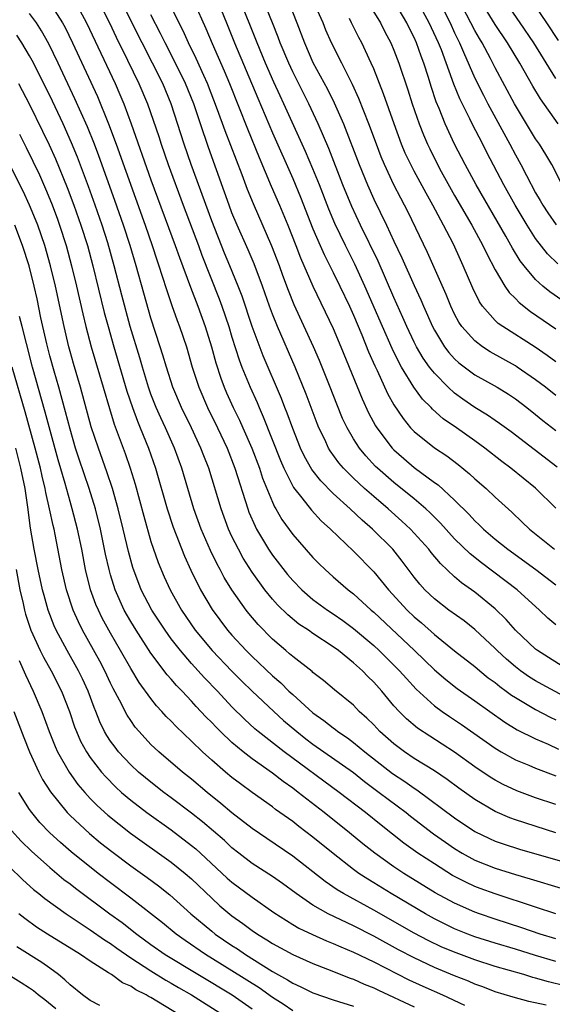
# Model space of a CAD drawing. Units: inches. Extents: x 2626286 to 2628000, y 1443000 to 1446000.
# Drawn here: x 2626754 to 2626807, y 1443130 to 1443227 of the extents above; entities that cross this region are included whole.
import ezdxf

# ---------------------------------------------------------------- set-up
doc = ezdxf.new("R2010")
doc.units = ezdxf.units.IN
doc.header["$MEASUREMENT"] = 0
doc.layers.add('LD26251443_2ft', color=36, linetype='Continuous')

msp = doc.modelspace()

# ---------------------------------------------------------------- linework, layer by layer
at = {"layer": 'LD26251443_2ft'}
for points, elevation in [([(2626807.636, 1443211), (2626806.598, 1443213), (2626806.003, 1443214.003), (2626805.377, 1443215), (2626805, 1443215.544), (2626802.919, 1443219), (2626801, 1443222.543), (2626800.526, 1443223.474), (2626799.707, 1443225), (2626799.439, 1443225.439), (2626799, 1443226.226), (2626798.612, 1443227), (2626796.539, 1443231)], 10278), ([(2626756.968, 1443229), (2626758.262, 1443227), (2626758.519, 1443226.519), (2626759.257, 1443225), (2626761.707, 1443219.707), (2626762.819, 1443217), (2626763.57, 1443215), (2626766.441, 1443207), (2626767.122, 1443205), (2626767.578, 1443203.578), (2626767.78, 1443203), (2626768.063, 1443202.063), (2626768.555, 1443200.555), (2626769.062, 1443199.062), (2626769.588, 1443197.588), (2626769.818, 1443197), (2626770.493, 1443195), (2626771.075, 1443193), (2626771.717, 1443191), (2626772.573, 1443189), (2626773.56, 1443187), (2626774.511, 1443185), (2626775.299, 1443183), (2626776.565, 1443179), (2626776.682, 1443178.682), (2626777.279, 1443177.279), (2626777.427, 1443177), (2626778.614, 1443175), (2626779, 1443174.432), (2626780.5, 1443172.5), (2626781, 1443171.911), (2626781.892, 1443171), (2626783, 1443170.056), (2626784.442, 1443169), (2626785, 1443168.631), (2626785.958, 1443167.958), (2626787, 1443167.191), (2626789, 1443165.491), (2626789.535, 1443165), (2626791.557, 1443163), (2626792.229, 1443162.229), (2626793.2, 1443161.2), (2626795, 1443159.558), (2626795.752, 1443159), (2626796.485, 1443158.486), (2626797.689, 1443157.689), (2626801, 1443155.353), (2626801.599, 1443155), (2626803, 1443154.223), (2626804.321, 1443153.679), (2626805, 1443153.381), (2626807, 1443152.634)], 10312), ([(2626759.547, 1443229), (2626760.634, 1443227), (2626763.448, 1443221), (2626763.922, 1443219.922), (2626764.304, 1443219), (2626765.045, 1443217), (2626767, 1443211.502), (2626769.404, 1443205), (2626769.813, 1443203.813), (2626770.892, 1443200.892), (2626771.621, 1443199), (2626772.352, 1443197), (2626772.975, 1443195), (2626773.409, 1443193.409), (2626773.897, 1443191.897), (2626774.238, 1443191), (2626774.465, 1443190.465), (2626775.132, 1443189), (2626775.748, 1443187.748), (2626776.09, 1443187), (2626776.977, 1443185), (2626777.717, 1443183), (2626778.024, 1443182.024), (2626779, 1443179.645), (2626779.202, 1443179.202), (2626779.337, 1443179), (2626779.941, 1443177.941), (2626781, 1443176.463), (2626783, 1443174.179), (2626783.586, 1443173.586), (2626784.195, 1443173), (2626785, 1443172.298), (2626786.489, 1443171), (2626787, 1443170.61), (2626788.752, 1443169), (2626789, 1443168.792), (2626793.038, 1443165), (2626795, 1443163.09), (2626796.129, 1443162.129), (2626797.256, 1443161.256), (2626799, 1443160.045), (2626801.942, 1443157.942), (2626803.184, 1443157.183), (2626805, 1443156.282), (2626806.255, 1443155.745), (2626807.272, 1443155.272)], 10310), ([(2626761.895, 1443229), (2626762.893, 1443227), (2626763.569, 1443225.569), (2626764.688, 1443223.312), (2626765.807, 1443221), (2626766.655, 1443219), (2626767.765, 1443215.765), (2626768.006, 1443215), (2626768.704, 1443213), (2626770.176, 1443209), (2626771.684, 1443205), (2626772.031, 1443204.031), (2626773.741, 1443199.741), (2626774.014, 1443199), (2626774.684, 1443197), (2626775, 1443195.955), (2626775.715, 1443193.715), (2626775.981, 1443193), (2626776.783, 1443191), (2626777.482, 1443189.482), (2626777.681, 1443189), (2626778.098, 1443188.098), (2626779.787, 1443183.787), (2626780.131, 1443183), (2626781.096, 1443181.096), (2626781.912, 1443180.088), (2626782.866, 1443178.866), (2626783.826, 1443177.826), (2626784.742, 1443177), (2626787, 1443174.819), (2626789, 1443172.789), (2626790.453, 1443171), (2626792.301, 1443169), (2626793, 1443168.339), (2626793.73, 1443167.73), (2626795, 1443166.584), (2626797, 1443164.964), (2626799, 1443163.416), (2626799.487, 1443163), (2626800.325, 1443162.325), (2626801, 1443161.836), (2626801.456, 1443161.456), (2626802.096, 1443161), (2626802.608, 1443160.609), (2626803, 1443160.354), (2626805, 1443159.172), (2626806.434, 1443158.434), (2626807, 1443158.177)], 10308), ([(2626809, 1443159.854), (2626805.648, 1443161.648), (2626805, 1443162.011), (2626804.39, 1443162.39), (2626803.518, 1443163), (2626803, 1443163.398), (2626802.137, 1443164.137), (2626801.213, 1443165), (2626801, 1443165.222), (2626799, 1443167.093), (2626797.928, 1443167.928), (2626796.442, 1443169), (2626795, 1443170.113), (2626794.065, 1443171), (2626793.554, 1443171.554), (2626793, 1443172.244), (2626791.823, 1443173.822), (2626790.897, 1443175), (2626788.886, 1443177), (2626787.864, 1443177.864), (2626786.672, 1443179), (2626785, 1443180.521), (2626783.768, 1443181.768), (2626782.897, 1443182.897), (2626782.17, 1443184.17), (2626781.786, 1443185), (2626781, 1443186.925), (2626780.447, 1443188.447), (2626780.216, 1443189), (2626779.881, 1443189.881), (2626778.098, 1443194.098), (2626777.009, 1443197), (2626775.999, 1443199.999), (2626775.618, 1443201), (2626774.795, 1443203), (2626774.259, 1443204.259), (2626773, 1443207.427), (2626770.982, 1443213), (2626770.284, 1443215), (2626769.008, 1443219), (2626768.16, 1443221), (2626766.121, 1443225), (2626763.745, 1443229.745)], 10306), ([(2626807, 1443167.549), (2626806.214, 1443168.214), (2626805.392, 1443169), (2626803.179, 1443171), (2626799.652, 1443173.652), (2626798.54, 1443174.539), (2626797, 1443176.04), (2626795.591, 1443177.59), (2626794.594, 1443178.594), (2626794.152, 1443179), (2626793, 1443179.977), (2626791, 1443181.598), (2626789.394, 1443183), (2626789.193, 1443183.193), (2626788.223, 1443184.223), (2626787.591, 1443185), (2626787, 1443185.922), (2626786.376, 1443187), (2626785.934, 1443187.934), (2626785.345, 1443189.345), (2626784.708, 1443191), (2626783.652, 1443193.652), (2626783.069, 1443195), (2626781.148, 1443199.148), (2626780.57, 1443200.57), (2626780.027, 1443202.027), (2626779.687, 1443203), (2626778.948, 1443204.948), (2626777.115, 1443209.115), (2626776.546, 1443210.546), (2626776.013, 1443211.987), (2626774.329, 1443216.329), (2626773.586, 1443218.414), (2626772.587, 1443221), (2626772.223, 1443221.777), (2626771.468, 1443223.468), (2626770.715, 1443225), (2626770.187, 1443226.187), (2626768.763, 1443229)], 10302), ([(2626771.267, 1443229), (2626772.433, 1443226.433), (2626773.044, 1443224.956), (2626774.237, 1443222.237), (2626774.75, 1443221), (2626776.523, 1443216.523), (2626777.686, 1443213.686), (2626778.873, 1443210.873), (2626779.682, 1443209), (2626780.518, 1443207), (2626781.305, 1443205), (2626781.769, 1443203.769), (2626782.992, 1443200.992), (2626785, 1443196.799), (2626785.765, 1443195), (2626787.852, 1443189.852), (2626788.49, 1443188.49), (2626789.196, 1443187.196), (2626789.321, 1443187), (2626790.838, 1443185), (2626791, 1443184.835), (2626791.971, 1443183.971), (2626793, 1443183.088), (2626795, 1443181.613), (2626795.363, 1443181.363), (2626797, 1443179.859), (2626798.433, 1443178.433), (2626799, 1443177.81), (2626799.424, 1443177.424), (2626799.846, 1443177), (2626801, 1443176.014), (2626802.265, 1443175), (2626805.02, 1443173.02), (2626807, 1443171.493)], 10300), ([(2626773.632, 1443229), (2626774.464, 1443227), (2626775.263, 1443225), (2626777.549, 1443219.549), (2626779, 1443216.138), (2626781, 1443211.607), (2626781.778, 1443209.778), (2626783, 1443206.663), (2626783.701, 1443205), (2626784.1, 1443204.1), (2626785, 1443202.348), (2626785.67, 1443201), (2626786.604, 1443199), (2626787, 1443198.115), (2626787.822, 1443196.178), (2626788.502, 1443194.503), (2626789.112, 1443193.112), (2626789.332, 1443192.668), (2626790.377, 1443190.378), (2626791, 1443189.271), (2626791.908, 1443187.907), (2626792.654, 1443187), (2626793, 1443186.63), (2626795, 1443185.016), (2626796.219, 1443184.219), (2626797.364, 1443183.364), (2626798.469, 1443182.469), (2626799, 1443181.961), (2626800.101, 1443181), (2626801, 1443180.143), (2626802.656, 1443178.656), (2626803.686, 1443177.686), (2626804.379, 1443177), (2626806.849, 1443175)], 10298), ([(2626807, 1443179.076), (2626805, 1443181.023), (2626802.558, 1443183), (2626801.658, 1443183.658), (2626799.969, 1443185), (2626799, 1443185.71), (2626797.174, 1443187), (2626795.88, 1443187.88), (2626794.826, 1443188.826), (2626794.674, 1443189), (2626793.832, 1443189.832), (2626792.978, 1443191), (2626791.75, 1443193), (2626791.474, 1443193.474), (2626790.82, 1443194.82), (2626789.859, 1443197), (2626788.143, 1443201), (2626787.149, 1443203.149), (2626786.202, 1443205), (2626785.173, 1443207.173), (2626784.586, 1443208.586), (2626783.635, 1443211), (2626783, 1443212.566), (2626782.271, 1443214.271), (2626780.133, 1443219), (2626779.766, 1443219.766), (2626779.142, 1443221.142), (2626778.323, 1443223), (2626777.485, 1443225), (2626776.695, 1443227), (2626775.865, 1443229)], 10296), ([(2626807.119, 1443183.119), (2626802.587, 1443186.587), (2626801.432, 1443187.432), (2626801, 1443187.712), (2626800.247, 1443188.247), (2626798.996, 1443188.996), (2626797.822, 1443189.822), (2626797, 1443190.428), (2626796.374, 1443191), (2626795, 1443192.387), (2626794.519, 1443193), (2626793.884, 1443193.884), (2626793.234, 1443195), (2626793, 1443195.454), (2626792.265, 1443197), (2626791.885, 1443197.885), (2626791, 1443199.862), (2626789.445, 1443203.445), (2626787.713, 1443207), (2626786.848, 1443208.848), (2626785.964, 1443211), (2626784.569, 1443214.569), (2626783.526, 1443217), (2626782.589, 1443219), (2626781, 1443222.163), (2626780.603, 1443223), (2626779.757, 1443225), (2626779.564, 1443225.564), (2626779.003, 1443227), (2626778.173, 1443229)], 10294), ([(2626780.611, 1443229), (2626781.419, 1443227), (2626782.15, 1443225), (2626783, 1443223.075), (2626784.434, 1443220.434), (2626785.092, 1443219.092), (2626786.011, 1443217), (2626787.566, 1443213), (2626788.379, 1443211), (2626789, 1443209.592), (2626790.27, 1443207), (2626791, 1443205.431), (2626791.794, 1443203.794), (2626793, 1443201.049), (2626793.649, 1443199.649), (2626793.911, 1443199), (2626794.802, 1443197), (2626795, 1443196.626), (2626796.011, 1443195), (2626796.437, 1443194.437), (2626797, 1443193.826), (2626797.426, 1443193.426), (2626799, 1443192.236), (2626801.194, 1443191), (2626802.319, 1443190.319), (2626803, 1443189.875), (2626804.142, 1443189), (2626805, 1443188.315), (2626805.714, 1443187.714), (2626807, 1443186.725)], 10292), ([(2626807, 1443190.176), (2626805.98, 1443191), (2626805, 1443191.752), (2626803.186, 1443193), (2626803, 1443193.12), (2626800.508, 1443194.508), (2626799.764, 1443195), (2626799, 1443195.577), (2626797.722, 1443197), (2626797.427, 1443197.427), (2626797, 1443198.208), (2626796.612, 1443199), (2626796.15, 1443200.15), (2626794.326, 1443204.326), (2626792.365, 1443208.365), (2626792.043, 1443209), (2626791.67, 1443209.67), (2626791, 1443211.002), (2626790.074, 1443213), (2626789.752, 1443213.752), (2626789.267, 1443215), (2626788.514, 1443217), (2626787.532, 1443219.532), (2626786.91, 1443220.91), (2626785.841, 1443223), (2626784.841, 1443225), (2626784.282, 1443226.282), (2626784.002, 1443227), (2626783.096, 1443229)], 10290), ([(2626788.437, 1443229), (2626789.684, 1443227), (2626790.115, 1443226.115), (2626790.708, 1443225), (2626791, 1443224.298), (2626791.493, 1443223), (2626792.368, 1443220.368), (2626792.797, 1443219), (2626793.49, 1443217), (2626793.917, 1443215.917), (2626794.311, 1443215), (2626794.533, 1443214.532), (2626795.309, 1443213), (2626795.681, 1443212.319), (2626797, 1443209.952), (2626798.701, 1443207), (2626799.784, 1443205), (2626800.169, 1443204.169), (2626801, 1443202.593), (2626801.948, 1443201), (2626802.371, 1443200.37), (2626803, 1443199.753), (2626803.362, 1443199.361), (2626804.484, 1443198.484), (2626807, 1443196.789)], 10286), ([(2626807.591, 1443199.591), (2626806.417, 1443200.417), (2626805.72, 1443201), (2626805, 1443201.652), (2626803.859, 1443203), (2626803.482, 1443203.482), (2626802.727, 1443204.728), (2626802.072, 1443205.928), (2626799.134, 1443211), (2626798.047, 1443213), (2626797, 1443215.022), (2626796.066, 1443217), (2626795.464, 1443218.536), (2626795.186, 1443219.186), (2626794.689, 1443220.689), (2626794.422, 1443221.578), (2626793.958, 1443223), (2626793.685, 1443223.685), (2626793.241, 1443225), (2626793, 1443225.533), (2626792.497, 1443226.497), (2626792.268, 1443227), (2626791.093, 1443229)], 10284), ([(2626807.191, 1443203.19), (2626806.17, 1443204.17), (2626805, 1443205.68), (2626804.161, 1443207), (2626802.986, 1443208.986), (2626801.855, 1443211), (2626800.184, 1443214.184), (2626799.775, 1443215), (2626798.735, 1443217), (2626798.5, 1443217.5), (2626797.496, 1443219.496), (2626796.929, 1443220.929), (2626795.689, 1443224.311), (2626795.413, 1443225), (2626794.497, 1443227), (2626793.27, 1443229.27)], 10282), ([(2626795.356, 1443229.356), (2626796.541, 1443227), (2626797, 1443225.998), (2626797.486, 1443225), (2626797.891, 1443224.109), (2626799, 1443221.534), (2626799.834, 1443219.834), (2626800.266, 1443219), (2626802.458, 1443215), (2626803, 1443213.949), (2626803.526, 1443213), (2626804.083, 1443211.917), (2626805, 1443210.218), (2626805.461, 1443209.46), (2626805.708, 1443209), (2626806.219, 1443208.219), (2626807.035, 1443207.035)], 10280), ([(2626807.22, 1443217), (2626805.47, 1443219.47), (2626804.727, 1443220.727), (2626803.427, 1443223), (2626802.212, 1443225), (2626801, 1443226.826), (2626799.436, 1443229.436)], 10276), ([(2626807, 1443221.489), (2626804.832, 1443225), (2626803.482, 1443227), (2626802.074, 1443229)], 10274), ([(2626807.252, 1443225.252), (2626806.119, 1443227), (2626805, 1443228.628)], 10272), ([(2626807, 1443149.787), (2626805, 1443150.468), (2626803.137, 1443151.137), (2626801.781, 1443151.781), (2626801, 1443152.195), (2626800.503, 1443152.503), (2626799, 1443153.53), (2626797, 1443154.98), (2626794.54, 1443156.54), (2626793.335, 1443157.335), (2626792.249, 1443158.249), (2626791.505, 1443159), (2626791, 1443159.558), (2626789.79, 1443161), (2626789, 1443161.879), (2626788.425, 1443162.425), (2626787.887, 1443163), (2626787, 1443163.806), (2626785.51, 1443165), (2626785, 1443165.373), (2626783, 1443166.683), (2626782.555, 1443167), (2626781.619, 1443167.619), (2626780.515, 1443168.515), (2626779.504, 1443169.504), (2626779, 1443170.079), (2626778.252, 1443171), (2626777, 1443172.738), (2626776.116, 1443174.116), (2626775.63, 1443175), (2626775, 1443176.273), (2626774.662, 1443177), (2626773.922, 1443179), (2626772.711, 1443183), (2626772.22, 1443184.22), (2626771.93, 1443185), (2626770.995, 1443187), (2626770.021, 1443189), (2626769.17, 1443191), (2626768.522, 1443193), (2626768.181, 1443194.181), (2626767.921, 1443195), (2626767, 1443197.83), (2626766.283, 1443200.283), (2626765.524, 1443203), (2626764.935, 1443205), (2626764.293, 1443207), (2626763.44, 1443209.44), (2626761.85, 1443213.85), (2626761.409, 1443215), (2626760.72, 1443216.72), (2626759.493, 1443219.493), (2626757.83, 1443223), (2626756.902, 1443224.903), (2626756.191, 1443226.191), (2626755.677, 1443227), (2626755, 1443227.898)], 10314), ([(2626808.362, 1443163), (2626805.189, 1443165), (2626805, 1443165.146), (2626803.022, 1443167), (2626802.084, 1443168.084), (2626801, 1443169.125), (2626799, 1443170.756), (2626797.689, 1443171.689), (2626797, 1443172.298), (2626795.589, 1443173.589), (2626794.675, 1443174.675), (2626794.434, 1443175), (2626792.654, 1443177), (2626791.796, 1443177.796), (2626790.443, 1443179), (2626789, 1443180.212), (2626788.1, 1443181), (2626787, 1443182.016), (2626786.014, 1443183), (2626785.547, 1443183.547), (2626784.717, 1443184.716), (2626784.551, 1443185), (2626784.16, 1443185.84), (2626783.588, 1443187), (2626783.415, 1443187.415), (2626782.315, 1443190.315), (2626781.229, 1443193), (2626779.493, 1443197), (2626779, 1443198.218), (2626778.708, 1443199), (2626778.007, 1443201), (2626777.188, 1443203.188), (2626776.585, 1443204.585), (2626775.502, 1443207), (2626775, 1443208.228), (2626774.71, 1443209), (2626774.266, 1443210.266), (2626772.674, 1443214.674), (2626771.878, 1443217), (2626771.221, 1443219), (2626770.417, 1443221), (2626769.429, 1443223), (2626768.4, 1443225), (2626767.946, 1443225.946), (2626767, 1443227.766)], 10304), ([(2626807, 1443193.519), (2626806.154, 1443194.154), (2626804.951, 1443194.951), (2626801.744, 1443197), (2626801.311, 1443197.311), (2626801, 1443197.612), (2626799.762, 1443199), (2626799.448, 1443199.448), (2626798.786, 1443200.786), (2626797.849, 1443203), (2626797.573, 1443203.573), (2626796.877, 1443205.123), (2626795.909, 1443207), (2626794.845, 1443209), (2626794.171, 1443210.171), (2626793, 1443212.358), (2626792.664, 1443213), (2626792.127, 1443214.127), (2626791.763, 1443215), (2626791.009, 1443217), (2626789.971, 1443219.971), (2626789, 1443222.435), (2626788.751, 1443223), (2626787.818, 1443225), (2626787.536, 1443225.536), (2626786.814, 1443227), (2626786.597, 1443227.403)], 10288), ([(2626807, 1443147.007), (2626803, 1443148.278), (2626802.468, 1443148.468), (2626801, 1443149.102), (2626799, 1443150.289), (2626797.419, 1443151.419), (2626796.272, 1443152.272), (2626795, 1443153.12), (2626793, 1443154.359), (2626792.047, 1443155), (2626791, 1443155.784), (2626789.623, 1443157), (2626789, 1443157.664), (2626788.333, 1443158.333), (2626787.582, 1443159), (2626787, 1443159.606), (2626785.127, 1443161.127), (2626784.056, 1443162.056), (2626783, 1443162.834), (2626782.917, 1443162.918), (2626781, 1443164.401), (2626780.695, 1443164.695), (2626780.322, 1443165), (2626779, 1443166.141), (2626777.58, 1443167.58), (2626776.663, 1443168.663), (2626776.399, 1443169), (2626774.996, 1443170.996), (2626774.233, 1443172.233), (2626773.834, 1443173), (2626773.535, 1443173.535), (2626772.881, 1443174.881), (2626771.956, 1443177), (2626771.239, 1443179), (2626770.057, 1443183), (2626769.329, 1443185), (2626768.44, 1443187), (2626767.975, 1443187.975), (2626767.527, 1443189), (2626767, 1443190.333), (2626766.759, 1443191), (2626766.147, 1443193), (2626765.893, 1443193.893), (2626764.956, 1443197), (2626764.108, 1443200.108), (2626763.365, 1443203), (2626762.732, 1443205.268), (2626762.186, 1443207), (2626761.492, 1443209), (2626760.832, 1443210.832), (2626759.733, 1443213.732), (2626759.147, 1443215.147), (2626758.316, 1443217), (2626757.259, 1443219.259), (2626756.603, 1443220.603), (2626755.256, 1443223.256), (2626755, 1443223.719), (2626754.242, 1443225), (2626753.756, 1443225.756)], 10316), ([(2626753.899, 1443221), (2626755, 1443218.918), (2626756.296, 1443216.296), (2626756.945, 1443214.945), (2626757.566, 1443213.566), (2626758.735, 1443210.735), (2626759.382, 1443209), (2626760.084, 1443207), (2626760.713, 1443205), (2626761.25, 1443203), (2626762.387, 1443198.387), (2626762.758, 1443197), (2626763.326, 1443195), (2626764.626, 1443190.626), (2626765.166, 1443189), (2626765.653, 1443187.653), (2626765.939, 1443187), (2626766.753, 1443185), (2626767.445, 1443183), (2626768.584, 1443179), (2626769.176, 1443177.176), (2626770.309, 1443174.309), (2626770.943, 1443172.943), (2626771.904, 1443171), (2626773.048, 1443169.048), (2626774.572, 1443167), (2626775, 1443166.512), (2626776.403, 1443165), (2626777, 1443164.408), (2626779, 1443162.508), (2626779.818, 1443161.818), (2626780.63, 1443161), (2626781, 1443160.654), (2626783, 1443158.845), (2626784.092, 1443158.092), (2626785, 1443157.356), (2626785.214, 1443157.214), (2626785.471, 1443157), (2626786.398, 1443156.398), (2626787, 1443155.938), (2626788.118, 1443155), (2626790.869, 1443152.869), (2626792.073, 1443152.073), (2626793, 1443151.411), (2626793.256, 1443151.256), (2626797, 1443148.476), (2626799, 1443147.123), (2626800.432, 1443146.432), (2626801, 1443146.188), (2626801.879, 1443145.879), (2626803.403, 1443145.403), (2626807.898, 1443144.102)], 10318), ([(2626753.994, 1443215.994), (2626754.672, 1443214.672), (2626755.334, 1443213.334), (2626755.974, 1443211.974), (2626756.589, 1443210.589), (2626757.172, 1443209.172), (2626757.715, 1443207.715), (2626757.97, 1443207), (2626758.613, 1443205), (2626759.152, 1443203), (2626759.631, 1443201), (2626760.258, 1443198.258), (2626760.571, 1443197), (2626761.097, 1443195), (2626762.292, 1443191), (2626762.896, 1443188.896), (2626763.365, 1443187.365), (2626764.446, 1443184.446), (2626764.939, 1443183), (2626765.427, 1443181.427), (2626766.277, 1443178.277), (2626767, 1443175.764), (2626767.706, 1443173.706), (2626768.298, 1443172.298), (2626768.891, 1443171), (2626770.021, 1443169), (2626771.38, 1443167), (2626773.042, 1443165), (2626774.981, 1443162.981), (2626775.981, 1443161.981), (2626777, 1443160.992), (2626779.123, 1443159), (2626780.106, 1443158.106), (2626781.408, 1443157), (2626782.299, 1443156.299), (2626783, 1443155.77), (2626787, 1443152.945), (2626788.084, 1443152.084), (2626789.557, 1443151), (2626792.211, 1443149), (2626792.649, 1443148.65), (2626794.917, 1443146.917), (2626796.081, 1443146.08), (2626797, 1443145.452), (2626797.744, 1443145), (2626799, 1443144.31), (2626801, 1443143.513), (2626803, 1443142.896), (2626804.472, 1443142.472), (2626807.53, 1443141.53)], 10320), ([(2626807, 1443138.991), (2626805, 1443139.663), (2626801, 1443140.963), (2626799.516, 1443141.516), (2626799, 1443141.713), (2626798.118, 1443142.117), (2626796.802, 1443142.802), (2626795, 1443143.927), (2626793.378, 1443145), (2626791.99, 1443145.99), (2626789.746, 1443147.745), (2626788.185, 1443149), (2626785.602, 1443151), (2626780.173, 1443155), (2626777.602, 1443157), (2626777.275, 1443157.276), (2626776.228, 1443158.228), (2626775, 1443159.45), (2626773.557, 1443161), (2626772.298, 1443162.299), (2626771, 1443163.735), (2626769.902, 1443165), (2626769, 1443166.174), (2626768.403, 1443167), (2626767.092, 1443169), (2626766.036, 1443171), (2626765.206, 1443173.206), (2626764.782, 1443174.782), (2626764.265, 1443177), (2626763.772, 1443179), (2626763.203, 1443181), (2626762.654, 1443182.654), (2626761.807, 1443185), (2626761.106, 1443187.106), (2626760.037, 1443191), (2626759.338, 1443193.338), (2626759, 1443194.531), (2626758.874, 1443195), (2626758.411, 1443197), (2626757.551, 1443201), (2626757.071, 1443203), (2626756.499, 1443205), (2626755.808, 1443207), (2626755.585, 1443207.585), (2626755.001, 1443209.001), (2626754.372, 1443210.372), (2626753.032, 1443213.033)], 10322), ([(2626807, 1443136.525), (2626805.457, 1443137), (2626803.624, 1443137.624), (2626801, 1443138.462), (2626799.457, 1443139), (2626799, 1443139.167), (2626797, 1443140.059), (2626795.09, 1443141.091), (2626791.983, 1443143), (2626791, 1443143.656), (2626789.103, 1443145), (2626787.927, 1443145.927), (2626786.62, 1443147), (2626784.116, 1443149), (2626781.545, 1443151), (2626781, 1443151.411), (2626780.061, 1443152.061), (2626779, 1443152.901), (2626777, 1443154.305), (2626776.101, 1443155), (2626775, 1443155.918), (2626773.86, 1443157), (2626773.428, 1443157.428), (2626773, 1443157.893), (2626772.441, 1443158.441), (2626771.932, 1443159), (2626771.472, 1443159.472), (2626771, 1443160.006), (2626770.067, 1443161), (2626769.536, 1443161.536), (2626769, 1443162.176), (2626768.609, 1443162.609), (2626767, 1443164.741), (2626765.531, 1443167), (2626765, 1443167.86), (2626764.353, 1443169), (2626763.448, 1443171), (2626763, 1443172.475), (2626762.853, 1443173), (2626762.522, 1443174.522), (2626762.014, 1443177), (2626761.51, 1443179), (2626760.887, 1443181), (2626759.902, 1443183.902), (2626759.558, 1443185), (2626759, 1443186.878), (2626758.562, 1443188.562), (2626757.889, 1443191), (2626757.424, 1443192.576), (2626757, 1443194.107), (2626756.697, 1443195.303), (2626756.133, 1443197.866), (2626755.745, 1443199.745), (2626755.461, 1443201), (2626754.949, 1443203), (2626754.313, 1443205), (2626753.555, 1443207)], 10324), ([(2626807, 1443134.307), (2626805, 1443134.887), (2626803, 1443135.509), (2626801, 1443136.102), (2626799, 1443136.74), (2626798.312, 1443137), (2626797, 1443137.538), (2626795, 1443138.521), (2626794.132, 1443139), (2626790.729, 1443141), (2626789, 1443142.071), (2626788.416, 1443142.416), (2626787.538, 1443143), (2626787, 1443143.394), (2626785, 1443144.962), (2626783, 1443146.591), (2626781.621, 1443147.621), (2626781, 1443148.121), (2626779.314, 1443149.313), (2626779, 1443149.561), (2626777, 1443150.987), (2626775.834, 1443151.834), (2626775, 1443152.474), (2626774.365, 1443153), (2626773, 1443154.187), (2626772.102, 1443155), (2626771, 1443156.066), (2626769.487, 1443157.487), (2626769, 1443158.014), (2626768.505, 1443158.505), (2626768.082, 1443159), (2626767.557, 1443159.557), (2626767, 1443160.264), (2626765.846, 1443161.846), (2626765, 1443163.219), (2626763.992, 1443165), (2626763, 1443166.704), (2626762.193, 1443168.193), (2626761.803, 1443169), (2626761.563, 1443169.563), (2626761.036, 1443171), (2626760.539, 1443173), (2626760.162, 1443175), (2626759.751, 1443177), (2626759.227, 1443179), (2626759, 1443179.736), (2626758.508, 1443181.492), (2626757.825, 1443183.825), (2626756.551, 1443188.551), (2626755.305, 1443193), (2626754.69, 1443195.31), (2626754.278, 1443197), (2626754.017, 1443197.983)], 10326), ([(2626807.902, 1443131.902), (2626806.281, 1443132.282), (2626805, 1443132.655), (2626804.723, 1443132.722), (2626803.84, 1443133), (2626801, 1443133.814), (2626799, 1443134.454), (2626797.138, 1443135.138), (2626795.727, 1443135.727), (2626794.369, 1443136.369), (2626793, 1443137.097), (2626789, 1443139.374), (2626786.019, 1443141), (2626785.382, 1443141.382), (2626784.194, 1443142.194), (2626781, 1443144.706), (2626778.434, 1443146.434), (2626777, 1443147.428), (2626775, 1443148.994), (2626773.915, 1443149.915), (2626772.543, 1443151), (2626771, 1443152.301), (2626770.121, 1443153), (2626767.776, 1443155), (2626767.372, 1443155.372), (2626767, 1443155.742), (2626765.834, 1443157), (2626765.45, 1443157.45), (2626765, 1443158.083), (2626764.635, 1443158.635), (2626763.882, 1443160.118), (2626763.257, 1443161.257), (2626763, 1443161.77), (2626762.426, 1443163), (2626761.939, 1443163.939), (2626760.243, 1443167), (2626759.827, 1443167.827), (2626759.312, 1443169), (2626758.652, 1443171), (2626758.193, 1443173), (2626757.537, 1443176.463), (2626757.426, 1443177), (2626757.336, 1443177.336), (2626756.988, 1443179), (2626756.609, 1443180.609), (2626756.547, 1443181), (2626756.238, 1443182.238), (2626756.075, 1443183), (2626755.559, 1443185), (2626754.586, 1443188.586), (2626753.301, 1443193)], 10328), ([(2626806.028, 1443129.972), (2626804.34, 1443130.34), (2626802.778, 1443130.778), (2626801, 1443131.313), (2626799.779, 1443131.779), (2626799, 1443132.057), (2626798.357, 1443132.357), (2626797, 1443132.89), (2626795, 1443133.71), (2626793, 1443134.644), (2626791.461, 1443135.461), (2626789, 1443136.813), (2626787, 1443137.823), (2626784.518, 1443139), (2626783, 1443139.858), (2626781.332, 1443141), (2626779.996, 1443141.996), (2626779, 1443142.698), (2626777, 1443143.979), (2626775.671, 1443145), (2626775, 1443145.536), (2626774.247, 1443146.247), (2626773.178, 1443147.178), (2626772.09, 1443148.09), (2626771, 1443148.946), (2626769, 1443150.472), (2626768.278, 1443151), (2626767, 1443151.99), (2626766.442, 1443152.442), (2626765.782, 1443153), (2626765, 1443153.72), (2626763.804, 1443155), (2626763.446, 1443155.446), (2626763, 1443156.061), (2626762.624, 1443156.624), (2626762.419, 1443157), (2626761.953, 1443157.953), (2626761.553, 1443159), (2626761.387, 1443159.386), (2626760.795, 1443161), (2626760.225, 1443162.225), (2626759.85, 1443163), (2626758.718, 1443165), (2626757.644, 1443167), (2626757.441, 1443167.442), (2626756.844, 1443169), (2626756.431, 1443170.431), (2626756.289, 1443171), (2626755.854, 1443173), (2626755.464, 1443175), (2626755.104, 1443177.104), (2626754.843, 1443179.157), (2626754.562, 1443181), (2626754.147, 1443183), (2626753.636, 1443185)], 10330), ([(2626753.666, 1443173), (2626754.047, 1443171), (2626754.367, 1443169.633), (2626754.497, 1443169), (2626754.601, 1443168.601), (2626755.129, 1443167), (2626756.05, 1443165), (2626756.366, 1443164.366), (2626757.139, 1443163), (2626758.155, 1443161), (2626758.945, 1443159), (2626759.459, 1443157.459), (2626759.633, 1443157), (2626760.045, 1443156.045), (2626760.616, 1443155), (2626761, 1443154.432), (2626762.121, 1443153), (2626762.523, 1443152.523), (2626763.517, 1443151.517), (2626764.09, 1443151), (2626765, 1443150.216), (2626766.599, 1443149), (2626769, 1443147.285), (2626771, 1443145.765), (2626771.419, 1443145.419), (2626771.882, 1443145), (2626774.539, 1443142.538), (2626775, 1443142.132), (2626777, 1443140.645), (2626779.136, 1443139.136), (2626781, 1443137.954), (2626781.597, 1443137.597), (2626782.957, 1443136.957), (2626784.342, 1443136.342), (2626785, 1443136.089), (2626785.745, 1443135.745), (2626787, 1443135.226), (2626789, 1443134.265), (2626792.478, 1443132.478), (2626793.85, 1443131.85), (2626795.802, 1443131), (2626797.977, 1443129.977)], 10332), ([(2626753.967, 1443164.032), (2626754.6, 1443162.6), (2626755.366, 1443161), (2626756.212, 1443159), (2626756.95, 1443157), (2626757.528, 1443155.528), (2626757.765, 1443155), (2626758.906, 1443153), (2626759.779, 1443151.78), (2626760.451, 1443151), (2626761, 1443150.4), (2626761.686, 1443149.686), (2626762.734, 1443148.734), (2626764.972, 1443146.972), (2626769, 1443144.105), (2626770.38, 1443143), (2626771, 1443142.467), (2626773, 1443140.545), (2626773.81, 1443139.81), (2626775, 1443138.815), (2626776.063, 1443138.063), (2626777, 1443137.35), (2626777.509, 1443137), (2626778.443, 1443136.443), (2626779, 1443136.073), (2626781, 1443134.981), (2626783, 1443134.103), (2626784.452, 1443133.549), (2626786.665, 1443132.665), (2626787, 1443132.557), (2626788.067, 1443132.068), (2626789, 1443131.705), (2626789.465, 1443131.466), (2626793, 1443129.808)], 10334), ([(2626753.463, 1443159), (2626754.426, 1443156.426), (2626754.982, 1443155), (2626755.906, 1443153), (2626756.278, 1443152.278), (2626757.062, 1443151.062), (2626758.718, 1443149), (2626759, 1443148.712), (2626760.922, 1443146.922), (2626762.025, 1443146.025), (2626763.145, 1443145.145), (2626765, 1443143.756), (2626766.607, 1443142.608), (2626767.758, 1443141.758), (2626768.878, 1443140.878), (2626770.947, 1443139), (2626773, 1443137.278), (2626773.352, 1443137), (2626775, 1443135.887), (2626775.543, 1443135.543), (2626776.326, 1443135), (2626779, 1443133.321), (2626780.494, 1443132.494), (2626781, 1443132.153), (2626781.8, 1443131.8), (2626783, 1443131.193), (2626785, 1443130.503), (2626787, 1443129.885)], 10336), ([(2626781, 1443129.437), (2626780.074, 1443130.074), (2626779, 1443130.735), (2626777.683, 1443131.683), (2626775, 1443133.391), (2626772.378, 1443135), (2626770.372, 1443136.372), (2626769.484, 1443137), (2626768.127, 1443138.126), (2626765, 1443140.559), (2626763, 1443142.061), (2626761.783, 1443143), (2626759.124, 1443145.124), (2626758.047, 1443146.048), (2626757.022, 1443147), (2626756.034, 1443148.034), (2626755.217, 1443149), (2626755, 1443149.31), (2626753.931, 1443151)], 10338), ([(2626753.219, 1443147.219), (2626754.177, 1443146.177), (2626755.188, 1443145.188), (2626757, 1443143.575), (2626758.403, 1443142.404), (2626759, 1443141.956), (2626759.533, 1443141.532), (2626762.935, 1443139), (2626764.138, 1443138.137), (2626765.605, 1443137), (2626767, 1443135.99), (2626768.41, 1443135), (2626775.005, 1443131.005), (2626777, 1443129.638)], 10340), ([(2626753, 1443143.677), (2626754.355, 1443142.355), (2626755.407, 1443141.407), (2626755.927, 1443141), (2626756.51, 1443140.51), (2626758.618, 1443139), (2626761, 1443137.426), (2626762.42, 1443136.421), (2626763, 1443136.059), (2626763.612, 1443135.612), (2626765, 1443134.662), (2626767, 1443133.365), (2626768.459, 1443132.459), (2626769, 1443132.161), (2626769.724, 1443131.724), (2626770.997, 1443131), (2626774.176, 1443129)], 10342), ([(2626769.835, 1443129), (2626767, 1443130.743), (2626766.824, 1443130.824), (2626766.537, 1443131), (2626765.508, 1443131.508), (2626765, 1443131.857), (2626764.199, 1443132.199), (2626763.1, 1443133), (2626762.808, 1443133.192), (2626761, 1443134.326), (2626760.039, 1443135), (2626756.792, 1443137), (2626755.693, 1443137.693), (2626754.529, 1443138.529), (2626753.957, 1443139)], 10344), ([(2626761.955, 1443129.955), (2626761, 1443130.443), (2626760.227, 1443131), (2626759, 1443131.982), (2626758.499, 1443132.499), (2626757.872, 1443133), (2626757, 1443133.638), (2626756.203, 1443134.203), (2626753.742, 1443135.741)], 10346), ([(2626757.613, 1443129.613), (2626756.513, 1443130.513), (2626755.844, 1443131), (2626755.393, 1443131.393), (2626755, 1443131.67), (2626754.187, 1443132.187), (2626752.865, 1443133)], 10348)]:
    msp.add_lwpolyline(points, dxfattribs=dict(at, elevation=elevation))

doc.saveas('drawing.dxf')
